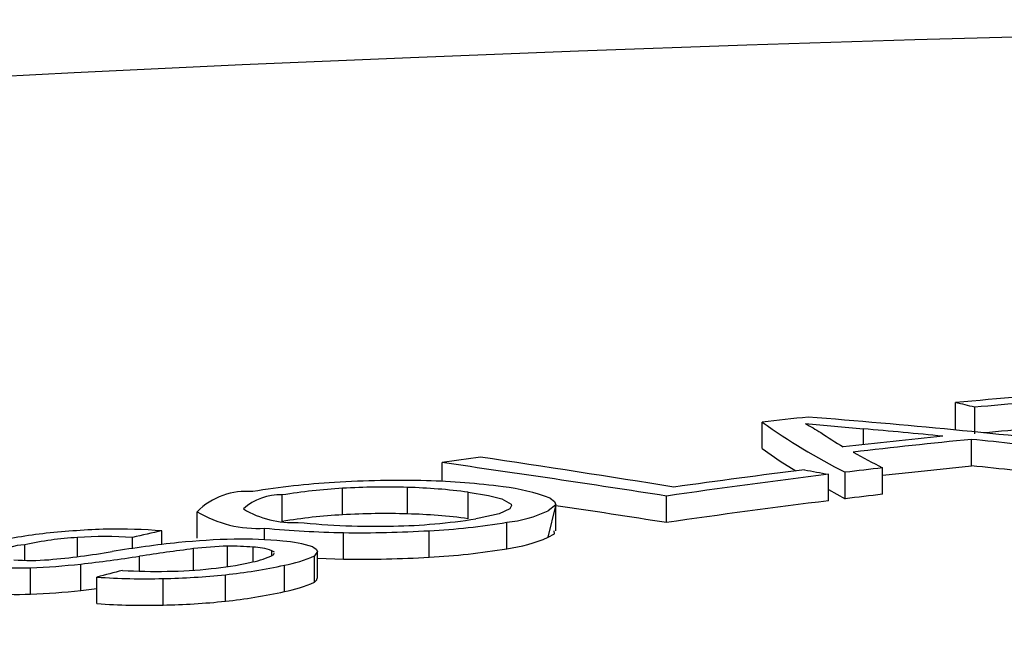
# Model space of a CAD drawing. Extents: x 9 to 161, y 6 to 104.
# Drawn here: x 149 to 149, y 54 to 54 of the extents above; entities that cross this region are included whole.
import ezdxf

# ---------------------------------------------------------------- set-up
doc = ezdxf.new("R2010")
doc.units = 0
doc.header["$LTSCALE"] = 10
doc.header["$MEASUREMENT"] = 0
doc.linetypes.add('SLD-SOLID', pattern=[0])
doc.layers.add('SLD-0', color=7, linetype='SLD-SOLID')

msp = doc.modelspace()

# ---------------------------------------------------------------- linework, layer by layer
at = {"layer": 'SLD-0', "color": 7, "linetype": 'SLD-SOLID'}
for p, q in [((149.3007714603837, 54.28753587607111), (149.3007714603837, 54.28999604096332)), ((149.3025476269322, 54.28709969312345), (149.3025476269322, 54.28955985801569)), ((149.2828260932734, 54.28572686799643), (149.2828260932734, 54.28818703288864)), ((149.2922097408575, 54.28608303936673), (149.2922097408575, 54.28756075076968)), ((149.3022449878805, 54.2841215557421), (149.3022449878805, 54.28658056887173)), ((149.2828260932734, 54.28572686799643), (149.2844772312631, 54.28456751073279)), ((149.2844772312631, 54.28456751073279), (149.2859311252379, 54.28364656877643)), ((149.2531111198229, 54.28267715848825), (149.2531111198229, 54.2844197752869)), ((149.286761952682, 54.28375304037751), (149.2870398202332, 54.28370120079133)), ((149.2870398202332, 54.28370120079133), (149.2873176715703, 54.2836493628377)), ((149.2873176715703, 54.2836493628377), (149.2875955391217, 54.2835975232515)), ((149.2875955391217, 54.2835975232515), (149.2878734023949, 54.28354453035582)), ((149.2878734023949, 54.28354453035582), (149.2881512861603, 54.28349268913708)), ((149.2940016369562, 54.28148117949428), (149.2940016369562, 54.2839401926239)), ((149.2940016378721, 54.28324871785956), (149.2967179251804, 54.28354477513722)), ((149.2967179251804, 54.28354477513722), (149.3022449878805, 54.2841215557421)), ((149.2881512861603, 54.28349268913708), (149.2884291494336, 54.28344084800398)), ((149.2884291494336, 54.28344084800398), (149.288707028921, 54.28338785347574)), ((149.288707028921, 54.28338785347574), (149.2889848921943, 54.28333601234266)), ((149.2889848921943, 54.28087699921304), (149.2889848921943, 54.28333601234266)), ((149.290533572153, 54.28106698601636), (149.290533572153, 54.28352599914597)), ((149.2438532661558, 54.27957928224684), (149.2438532661558, 54.28203829537646)), ((149.2499028792078, 54.27966041585991), (149.2499028792078, 54.28211942898951)), ((149.2889848992063, 54.28192458155067), (149.290533572153, 54.28106698601636)), ((149.2382553954234, 54.27896020740783), (149.2382553954234, 54.28142037230003)), ((149.2555308469236, 54.28167268083752), (149.2574222595414, 54.28136733743735)), ((149.2555308469236, 54.27921366770789), (149.2555308469236, 54.28167268083752)), ((149.2574222595414, 54.28136733743735), (149.2586499944491, 54.2810664492008)), ((149.2586499944491, 54.2810664492008), (149.2595234785632, 54.28057141829887)), ((149.2631301992555, 54.28111440920783), (149.263537845603, 54.28081658105277)), ((149.263537845603, 54.28081658105277), (149.2636606064444, 54.28050115148047)), ((149.2739272514226, 54.27885727910054), (149.2739272533771, 54.281315866544)), ((149.2594012351581, 54.28013089944332), (149.2583986503533, 54.27967829199913)), ((149.2595395398006, 54.28045580697726), (149.2594012351581, 54.28013089944332)), ((149.2595234785632, 54.28057141829887), (149.2595395398006, 54.28045580697726)), ((149.2636606064444, 54.28050115148047), (149.2629504253893, 54.27994823205371)), ((149.2629504253893, 54.27749037068667), (149.2636643058823, 54.28042184654574)), ((149.2636643027282, 54.27808132561857), (149.2636643058823, 54.28042184654574)), ((149.2303467941346, 54.27740843929759), (149.2303467941346, 54.2798674524272)), ((149.2565513249469, 54.27926170593207), (149.2562315767983, 54.27920563835799)), ((149.2583986503533, 54.27967829199913), (149.2565513249469, 54.27926170593207)), ((149.2270878153129, 54.27682155814604), (149.2270878153129, 54.2780908005202)), ((149.2366238880497, 54.27725902477821), (149.2366238880497, 54.27833707456244)), ((149.2519083233126, 54.2756448388498), (149.2519083233126, 54.27810270021684)), ((149.2591137203845, 54.27642970753127), (149.2591137203845, 54.27888872066089)), ((149.2635330669841, 54.27782482034709), (149.2635146861568, 54.27808102778656)), ((149.2192618900577, 54.27570510104263), (149.2192618900577, 54.27747190485569)), ((149.22434148483, 54.27645281337634), (149.22434148483, 54.27747903384403)), ((149.2439584428144, 54.2754651854281), (149.2439584428144, 54.27792419855771)), ((149.2629504253893, 54.27749037068667), (149.2635330669841, 54.27782482034709)), ((149.2143445372141, 54.27535437596153), (149.2143445372141, 54.27679062391123)), ((149.230015279255, 54.27444257893924), (149.230015279255, 54.27643397645733)), ((149.2331799322771, 54.27477194870722), (149.2331799322771, 54.27666774993035)), ((149.2355572445518, 54.27522200146702), (149.2355572445518, 54.27657417074766)), ((149.2375332735162, 54.27611817615026), (149.2372801318957, 54.27623664772292)), ((149.2372801318957, 54.27578170149987), (149.2372801318957, 54.27623664772292)), ((149.2411124730779, 54.27659642829332), (149.2414145664821, 54.27638952737132)), ((149.2414145664821, 54.27638952737132), (149.2415283829121, 54.27617151754229)), ((149.2250161509868, 54.27435007781411), (149.2250161509868, 54.27573679997244)), ((149.2371900335128, 54.27573256494965), (149.2374795119928, 54.2758913452903)), ((149.2374795119928, 54.2758913452903), (149.2375125462403, 54.2760308805297)), ((149.2415283829121, 54.27617151754229), (149.2412482812432, 54.275771124065)), ((149.2412482812432, 54.27331211093539), (149.2412482812432, 54.275771124065)), ((149.241528688703, 54.27555407829841), (149.2439584428144, 54.2754651854281)), ((149.2415286950009, 54.27369924016043), (149.2415286950009, 54.27615825329005)), ((149.2148963139873, 54.2722097348055), (149.2148963139873, 54.2746687479351)), ((149.2195519601818, 54.27255087938493), (149.2195519601818, 54.27500874075196)), ((149.2384548264195, 54.27244298315541), (149.2384548264195, 54.27490199628506)), ((149.2210574272265, 54.27133060490367), (149.2210574272265, 54.27378961803328)), ((149.2271906006103, 54.27119952003334), (149.2271906006103, 54.27365738140038)), ((149.2329745765389, 54.27155711574605), (149.2329745765389, 54.27401612887567)), ((149.2412482812432, 54.27331211093539), (149.2414806195733, 54.27354471411217)), ((149.2414806195733, 54.27354471411217), (149.2415063992129, 54.27369934822129)), ((149.2195519601818, 54.27255087938493), (149.2210574394624, 54.27272378403148))]:
    msp.add_line(p, q, dxfattribs=at)
for centre, radius, start, end in [((149.4219692194639, 50.14683938879099), 4.178696332513434, 62.32405761224567, 117.675942387754), ((149.4054416713666, 53.15133358936522), 1.143463174635103, 94.03284652608784, 95.25208718859821), ((149.2441368812694, 54.05554176654952), 0.2411976002002412, 75.98536791057563, 76.41982836858328), ((149.402999045382, 53.19813188586774), 1.09604083220269, 94.7430949917602, 95.25849950014747), ((149.3899744383777, 53.31287738448736), 0.9811776995647569, 96.01876974710247, 96.26942086996586), ((149.3159948076001, 54.33433171750046), 0.05682865059113765, 234.2914892555555, 243.3823063012864), ((149.223284791886, 53.48444859081983), 0.8067253351237201, 83.53942706065875, 85.46337715668224), ((149.3972010080063, 55.43725208003284), 1.154475343504744, 264.5138229722867, 264.7821496708784), ((149.3435275353008, 54.38108700417393), 0.1089406682165493, 238.6359145652017, 239.5110043622603), ((149.3173049403489, 54.33060434756535), 0.05222099996655855, 236.1991669906875, 238.9230746982332), ((149.2224616194264, 53.4992653879854), 0.7913749929271029, 84.40639832600499, 84.94365512184127), ((149.3971512571999, 53.26356382210984), 1.027897708999657, 94.73117243464253, 95.23522782456314), ((149.3928164233476, 53.37568135031719), 0.9159465948602995, 95.84124275071885, 96.42315019094463), ((149.3932634481195, 53.38770709731523), 0.9034699098322546, 95.78196949657627, 96.48239535596201), ((149.2239738999901, 53.52306235747737), 0.767519655989597, 83.534446702949, 84.14684340256015), ((149.3292526328925, 54.35332079838805), 0.07782224084864414, 240.7808268047101, 243.0657229923879), ((149.3641634777078, 53.51949828370812), 0.7729408221014779, 97.99479662724896, 98.26056528685635), ((149.0297545779033, 52.7576145754815), 1.544075283043888, 80.87542830988531, 81.54963502419388), ((149.0241646456096, 52.67765436112145), 1.622994634683962, 81.14757573103171, 81.89056718662337), ((149.3774955812689, 53.54905065762023), 0.7402838527117753, 97.04021681318507, 97.98840243438504), ((149.3870028452806, 53.49050970754828), 0.7988624158120976, 96.68536525269757, 96.93586865778629), ((149.2273845567654, 53.5522077713843), 0.7357322011980306, 83.52121720865698, 84.16007289685089), ((149.2493691051653, 54.17633125782925), 0.1064386924179711, 88.77378622233236, 93.37935872380652), ((149.2494163471333, 54.21061294832602), 0.07216710580495354, 82.5614553969085, 88.22882991131581), ((149.3777911179378, 53.56426969008788), 0.724529448353778, 97.04049979438531, 98.24194820651434), ((149.23496913251, 54.27516019150895), 0.006597296219652435, 85.14264089322704, 134.4784803979825), ((149.2474097132693, 54.21015428489122), 0.07255898930134723, 93.40918564192408, 99.42496139141646), ((149.2467472641707, 54.23015607760179), 0.05196286891356786, 93.19265881673414, 99.40556943095439), ((149.2478345676197, 54.21075917060661), 0.0713902261468727, 88.3397992169467, 93.19693871587276), ((149.2485499878858, 54.22940330506557), 0.05273348117177776, 82.39285398108844, 88.52990041654543), ((149.2569030258063, 54.26495089772853), 0.01732157015134371, 68.93026298991289, 83.84807336196691), ((149.2379958034886, 54.27647145772976), 0.004955718252336328, 86.99734088289748, 132.4484670631774), ((149.3765931556684, 53.57073997462628), 0.715520650657886, 97.03293606451872, 98.24951193637875), ((149.386809415814, 53.48967028999664), 0.797231314327008, 96.68510899261118, 96.93612491787002), ((149.2392002916019, 54.28765512435954), 0.008794886970473334, 238.8514243361613, 273.5400073857728), ((149.2579619586927, 54.29053598068461), 0.01170406856843611, 275.6474429559709, 295.2276858121063), ((149.0337231124225, 52.73760462619314), 1.559857832382868, 81.14171500804206, 81.52304352581022), ((149.2359437493857, 54.28918582527134), 0.01087004970302206, 239.0094339211866, 273.5873384413663), ((149.2469596974604, 54.22587154937901), 0.05379749515778436, 93.31027419644717, 99.31124692681279), ((149.2478116677916, 54.21000765075721), 0.06968415064875853, 88.28030364364919, 93.2564342891477), ((149.2476689398088, 54.33272166179195), 0.05419671130613246, 270.9594744956981, 279.0903533764981), ((149.2485560411501, 54.22702054871722), 0.05265709435160186, 82.38839836914593, 88.53435602843659), ((149.2241977677358, 54.20378181207391), 0.07449275158211932, 91.70814909112754, 96.04963695114185), ((149.2228491299616, 54.22106339699723), 0.05718471129663423, 85.74918344077312, 90.87359994272995), ((149.3140485377218, 53.88123823071617), 0.4062685434561056, 102.3596459306858, 102.756452970689), ((149.2456075013801, 54.37257293088405), 0.09466309695513649, 264.5543838276683, 269.0018404376724), ((149.2468207008479, 54.34693489786147), 0.068424878595569, 264.0631292010937, 271.470364130636), ((149.2455584826932, 54.38378374996876), 0.1058716428160255, 269.1340549758299, 273.4384801706807), ((149.2488280059433, 54.3397584722409), 0.06173267027254598, 272.8601144699076, 279.5911841763467), ((149.2227658690848, 54.22225304366133), 0.0559759201740354, 96.58472974442375, 102.0201875382983), ((149.2210834669872, 54.24623723137181), 0.03128774472784473, 93.3376557569967, 102.4381507769522), ((149.2218548757348, 54.23957739014411), 0.0379831254631407, 86.24638126016384, 93.91444285822189), ((149.2358234351994, 54.20250097120608), 0.0748441742819371, 91.56416955128464, 95.50761880510592), ((149.2343779172296, 54.23533355822057), 0.04198794992369649, 84.60486507439707, 90.81531758338794), ((149.2572182641449, 54.29075561503065), 0.01445075707488524, 277.5370091254646, 293.3700796373995), ((149.2144188533307, 54.27236567468523), 0.004425573243990943, 90.9621804302151, 127.6135662692298), ((149.2408866418712, 54.16265783694324), 0.1149957543837499, 96.11337509700812, 99.21634670418295), ((149.2700347728806, 53.97120100356779), 0.3078452981759498, 97.46951814456018, 98.40896453267752), ((149.23430506941, 54.23989921537086), 0.03678574543515302, 91.75273503385546, 96.69681662308982), ((149.2333773548895, 54.25143938086197), 0.02522914151409507, 85.04325549122998, 90.44835445169956), ((149.2355425350013, 54.27193308234961), 0.004641111708363857, 68.01323632613858, 89.81840631702528), ((149.2373745667371, 54.26474592181238), 0.01242603909811065, 72.49359718828507, 85.60969978613961), ((149.2485212593753, 54.34020598732995), 0.06464993499758716, 273.0031485167088, 279.4300480904349), ((149.2148617238895, 54.29789438168461), 0.02255103216024142, 266.1122190937568, 274.4217686192673), ((149.2102570065368, 54.3475572685452), 0.07242512263341824, 275.0246880786713, 279.7070046757759), ((149.2076463477892, 54.38523090564762), 0.1108632907717009, 276.16488411454, 279.014109171103), ((149.233498552332, 54.28450141403524), 0.009514186649084226, 280.5739418942251, 292.8299588274508), ((149.2363654305793, 54.2865412737276), 0.01182532681838206, 280.1769165473193, 294.388060433724), ((149.24545957637, 54.38502394071184), 0.1095690387895978, 269.2150035354292, 273.3741249844525), ((149.2136988436567, 54.31998279133438), 0.04532986283217325, 266.3557518900822, 271.5137477622766), ((149.2129011202493, 54.33403539756839), 0.05940016739650566, 271.9248714626705, 276.4286988875746), ((149.2963490774965, 53.99217290352064), 0.2915078154926291, 104.488269901812, 104.9682337042976), ((149.2266276971584, 54.33515763942239), 0.06083187200677959, 266.9765405695401, 270.8911648825177), ((149.2272114116754, 54.31426837625582), 0.03993689518729199, 270.5199440003442, 276.4078276618929), ((149.2287177640426, 54.30470801846312), 0.03027120165231353, 275.5939924145927, 282.4511399395462), ((149.227654917914, 54.32431937739906), 0.05058374817954962, 276.0366943496298, 282.3278631033705), ((149.2256195923149, 54.3430888594733), 0.06944924920008057, 266.2334917899677, 271.296195774051), ((149.2258878858452, 54.34146666554992), 0.06782179651581331, 271.1005996923031, 275.9977765867961), ((149.2359080567224, 54.28555230129386), 0.0133544096816439, 280.994004338083, 293.5709726441289), ((149.213656625675, 54.31525329423489), 0.04306140772736612, 266.2197922454633, 271.6497074072807), ((149.2125577056006, 54.33606372840705), 0.06389680420846003, 272.0974808515725, 276.2842874679337), ((149.2274720806642, 54.32299145206812), 0.05172783016658415, 276.1063339818578, 282.2582234705053), ((149.2255279178014, 54.33695064392997), 0.06577214309867391, 266.1026376477704, 271.4485594133409), ((149.2259393544242, 54.33839356930671), 0.06720569823140027, 271.0668034097106, 276.0088414307336)]:
    msp.add_arc(centre, radius, start, end, dxfattribs=at)

doc.saveas('drawing.dxf')
